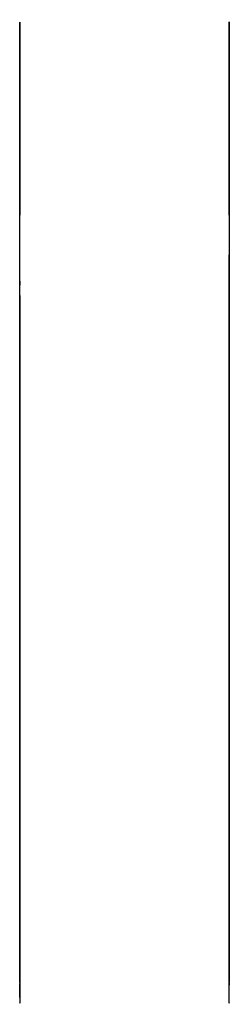
# Model space of a CAD drawing. Extents: x -1553 to -1147, y 1620 to 3531.
import ezdxf

# ---------------------------------------------------------------- set-up
doc = ezdxf.new("R2010")
doc.units = 0
doc.header["$MEASUREMENT"] = 0

msp = doc.modelspace()

# ---------------------------------------------------------------- linework, layer by layer
at = {"extrusion": (0, -1, 6.12323e-17)}
for p, q in [((-1553, 3151.4, -1105.2), (-1553, 3468.3, -1133)), ((-1553, 3468.3, -1133), (-1553, 3151.4, -1105.2)), ((-1147, 3151.7, -1105.2), (-1147, 3468.6, -1132.9)), ((-1147, 3468.6, -1132.9), (-1147, 3151.7, -1105.2)), ((-1553, 3453.5, -1133.9), (-1553, 3454.5, -1133.7)), ((-1553, 3453.5, -1133.9), (-1553, 3453.5, -1133.9)), ((-1147, 3453.8, -1133.9), (-1147, 3454.8, -1133.7)), ((-1147, 3453.8, -1133.9), (-1147, 3453.8, -1133.9)), ((-1553, 1726.2, 23.7), (-1553, 3074.5, -938)), ((-1147, 1726.5, 23.7), (-1147, 3074.7, -938)), ((-1553, 2995.8, -1121.4), (-1553, 1682.9, -184.9)), ((-1147, 2996, -1121.3), (-1147, 1683.2, -184.9)), ((-1553, 1664.3, -129.7), (-1553, 2904.1, -1014)), ((-1553, 2904.1, -1014), (-1553, 1664.3, -129.7)), ((-1147, 1664.6, -129.6), (-1147, 2904.4, -1014)), ((-1147, 2904.4, -1014), (-1147, 1664.6, -129.6)), ((-1553, 1671.7, 33), (-1553, 1697.2, 33)), ((-1147, 1672, 33), (-1147, 1697.5, 33)), ((-1553, 1662, -144.2), (-1553, 1662, -134.9)), ((-1553, 1656.4, -128.9), (-1553, 1660.3, -128.6)), ((-1553, 1660.3, -128.6), (-1553, 1632.9, -131)), ((-1553, 1632.8, -132), (-1553, 1656.5, -129.9)), ((-1147, 1662.2, -144.2), (-1147, 1662.2, -134.9)), ((-1147, 1633.2, -131), (-1147, 1660.6, -128.6)), ((-1147, 1660.6, -128.6), (-1147, 1656.7, -128.9)), ((-1147, 1633.1, -132), (-1147, 1656.8, -129.9))]:
    msp.add_line(p, q, dxfattribs=at)
at = {"extrusion": (1, -2.4331e-15, -4.585e-15)}
for centre in [(3503.9, -1184.9, -1553), (3371, -1201.8, -1553), (3286.4, -1123.1, -1553), (3019.6, -1081.8, -1553), (2789.9, -939.9, -1553), (2570.1, -783.1, -1553), (2350.3, -626.3, -1553), (2130.4, -469.5, -1553), (1910.6, -312.7, -1553), (1690.8, -155.9, -1553)]:
    msp.add_circle(centre, 4, dxfattribs=at)
at = {"extrusion": (-1, 2.7727e-15, 7.03239e-16)}
for centre in [(-3504.2, -1184.8, 1147), (-3371.3, -1201.8, 1147), (-3286.7, -1123, 1147), (-3019.8, -1081.8, 1147), (-2790.1, -939.9, 1147), (-2570.3, -783.1, 1147), (-2350.5, -626.3, 1147), (-2130.7, -469.5, 1147), (-1910.9, -312.7, 1147), (-1691.1, -155.9, 1147)]:
    msp.add_circle(centre, 4, dxfattribs=at)
at = {"extrusion": (1, -2.4331e-15, -4.585e-15)}
for centre, radius, start, end in [((3429.2, -1178.8, -1553), 97.5, 267.9751, 82.6581), ((3464, -1181.8, -1553), 49, 355.5716, 85), ((3464, -1181.8, -1553), 49, 102.4296, 85), ((3464, -1181.8, -1553), 49, 102.4296, 355.5716), ((3453.5, -1133.9, -1553), 2.291222767070167e-13, 270, 270), ((3545.2, -278, -1553), 810.7, 234.5, 262.6581), ((3486.4, -433.4, -1553), 845, 234.5, 265.8795), ((3195.1, -606.1, -1553), 501, 234.5, 265), ((3195.1, -606.1, -1553), 501, 234.5, 265), ((1697.2, -17, -1553), 50, 54.5, 90), ((1712, -144.2, -1553), 50, 180, 234.5), ((1671.7, -17, -1553), 50, 90, 191.0501), ((1660.8, -134.6, -1553), 6, 54.5, 95), ((1660.8, -134.6, -1553), 6, 54.5, 95), ((1657, -134.9, -1553), 5, 0, 95), ((1082.8, -132, -1553), 550, 0, 11.0501), ((1082.8, -132, -1553), 550, 0, 0.2091)]:
    msp.add_arc(centre, radius, start, end, dxfattribs=at)
at = {"extrusion": (-1, 2.7727e-15, 7.03239e-16)}
for centre, radius, start, end in [((-3429.4, -1178.7, 1147), 97.5, 97.3419, 272.0249), ((-3464.3, -1181.8, 1147), 49, 95, 184.4284), ((-3464.3, -1181.8, 1147), 49, 95, 77.5704), ((-3464.3, -1181.8, 1147), 49, 184.4284, 77.5704), ((-3453.8, -1133.9, 1147), 2.116362640691705e-13, 90, 90), ((-3545.5, -277.9, 1147), 810.7, 277.3419, 305.5), ((-3486.7, -433.4, 1147), 845, 274.1205, 305.5), ((-3195.3, -606.1, 1147), 501, 275, 305.5), ((-3195.3, -606.1, 1147), 501, 275, 305.5), ((-1697.5, -17, 1147), 50, 90, 125.5), ((-1712.2, -144.2, 1147), 50, 305.5, 0), ((-1672, -17, 1147), 50, 348.9499, 90), ((-1661.1, -134.5, 1147), 6, 85, 125.5), ((-1661.1, -134.5, 1147), 6, 85, 125.5), ((-1657.2, -134.9, 1147), 5, 85, 180), ((-1083.1, -132, 1147), 550, 168.9499, 180), ((-1083.1, -132, 1147), 550, 179.7909, 180)]:
    msp.add_arc(centre, radius, start, end, dxfattribs=at)

doc.saveas('drawing.dxf')
